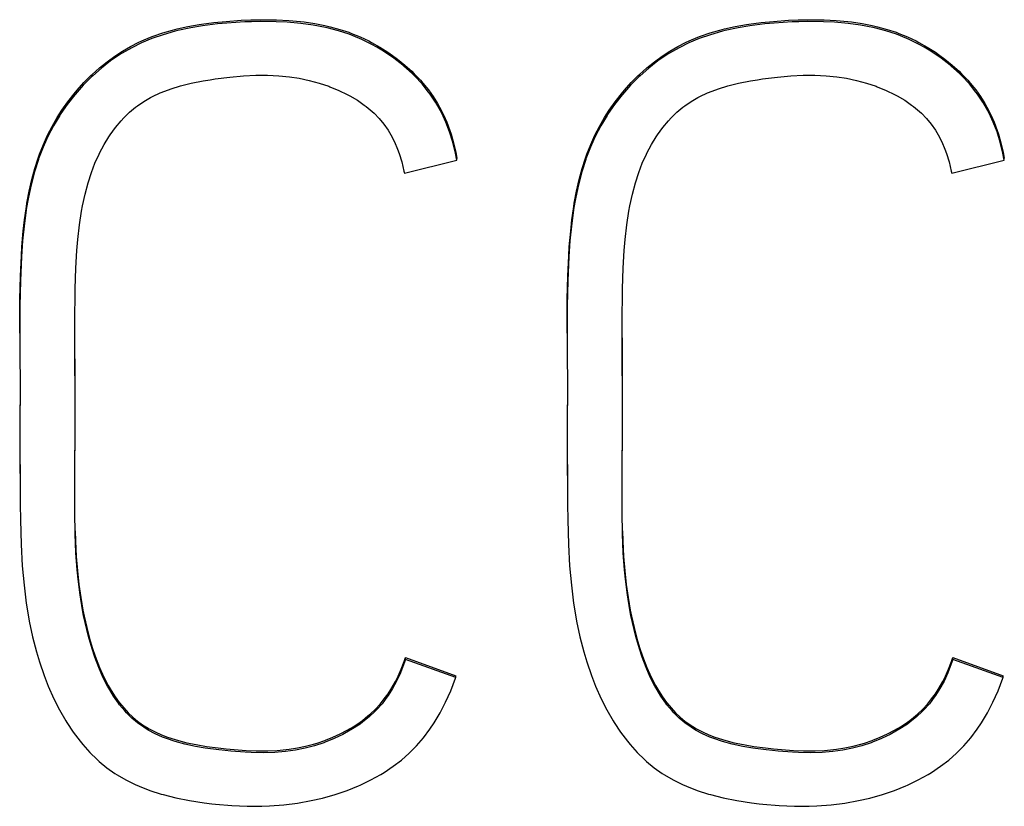
# Model space of a CAD drawing. Extents: x 0 to 420, y 0 to 297.
# Drawn here: x 133 to 135, y 173 to 174 of the extents above; entities that cross this region are included whole.
import ezdxf

# ---------------------------------------------------------------- set-up
doc = ezdxf.new("R2010")
doc.units = 0
doc.header["$LTSCALE"] = 0.605
doc.layers.add('10000_FRONT', color=7, linetype='CONTINUOUS')

msp = doc.modelspace()

# ---------------------------------------------------------------- linework, layer by layer
at = {"layer": '10000_FRONT', "color": 7, "linetype": 'CONTINUOUS'}
for p, q in [((133.5031, 174.13), (133.521, 174.1332)), ((133.521, 174.1332), (133.5243, 174.1337)), ((133.5243, 174.1337), (133.5436, 174.1363)), ((133.549, 174.134), (133.5257, 174.1311)), ((133.5436, 174.1363), (133.5625, 174.1381)), ((133.5638, 174.1354), (133.549, 174.134)), ((133.5625, 174.1381), (133.5857, 174.1397)), ((133.5917, 174.1371), (133.5638, 174.1354)), ((133.5857, 174.1397), (133.6008, 174.1403)), ((133.6019, 174.1374), (133.5917, 174.1371)), ((133.6008, 174.1403), (133.6186, 174.1406)), ((133.6156, 174.1377), (133.6019, 174.1374)), ((133.6401, 174.1375), (133.6156, 174.1377)), ((133.6186, 174.1406), (133.6392, 174.1404)), ((133.6392, 174.1404), (133.6409, 174.1404)), ((133.6572, 174.1367), (133.6401, 174.1375)), ((133.6409, 174.1404), (133.6599, 174.1394)), ((133.6784, 174.1349), (133.6572, 174.1367)), ((133.6599, 174.1394), (133.6777, 174.1378)), ((133.6777, 174.1378), (133.6836, 174.1371)), ((133.6978, 174.1322), (133.6784, 174.1349)), ((133.6836, 174.1371), (133.7001, 174.1347)), ((133.7165, 174.1286), (133.6978, 174.1322)), ((133.7001, 174.1347), (133.7158, 174.1316)), ((133.7158, 174.1316), (133.7241, 174.1297)), ((134.3519, 174.13), (134.3698, 174.1332)), ((134.3698, 174.1332), (134.3731, 174.1337)), ((134.3731, 174.1337), (134.3925, 174.1363)), ((134.3978, 174.134), (134.3745, 174.1311)), ((134.3925, 174.1363), (134.4113, 174.1381)), ((134.4126, 174.1354), (134.3978, 174.134)), ((134.4113, 174.1381), (134.4345, 174.1397)), ((134.4405, 174.1371), (134.4126, 174.1354)), ((134.4345, 174.1397), (134.4497, 174.1403)), ((134.4507, 174.1374), (134.4405, 174.1371)), ((134.4497, 174.1403), (134.4674, 174.1406)), ((134.4644, 174.1377), (134.4507, 174.1374)), ((134.4889, 174.1375), (134.4644, 174.1377)), ((134.4674, 174.1406), (134.4881, 174.1404)), ((134.4881, 174.1404), (134.4898, 174.1404)), ((134.506, 174.1367), (134.4889, 174.1375)), ((134.4898, 174.1404), (134.5087, 174.1394)), ((134.5272, 174.1349), (134.506, 174.1367)), ((134.5087, 174.1394), (134.5265, 174.1378)), ((134.5265, 174.1378), (134.5324, 174.1371)), ((134.5466, 174.1322), (134.5272, 174.1349)), ((134.5324, 174.1371), (134.549, 174.1347)), ((134.5653, 174.1286), (134.5466, 174.1322)), ((134.549, 174.1347), (134.5646, 174.1316)), ((134.5646, 174.1316), (134.5729, 174.1297)), ((133.4648, 174.1174), (133.4476, 174.1115)), ((133.4496, 174.1151), (133.4642, 174.1201)), ((133.4642, 174.1201), (133.4796, 174.1246)), ((133.4833, 174.1227), (133.4648, 174.1174)), ((133.4796, 174.1246), (133.4864, 174.1263)), ((133.4879, 174.1238), (133.4833, 174.1227)), ((133.4864, 174.1263), (133.5031, 174.13)), ((133.5079, 174.1281), (133.4879, 174.1238)), ((133.5257, 174.1311), (133.5079, 174.1281)), ((133.719, 174.128), (133.7165, 174.1286)), ((133.7366, 174.1234), (133.719, 174.128)), ((133.7241, 174.1297), (133.7387, 174.1257)), ((133.7533, 174.118), (133.7366, 174.1234)), ((133.7387, 174.1257), (133.7527, 174.1211)), ((133.7527, 174.1211), (133.7572, 174.1194)), ((133.7694, 174.1116), (133.7533, 174.118)), ((133.7572, 174.1194), (133.7706, 174.1139)), ((134.3136, 174.1174), (134.2964, 174.1115)), ((134.2984, 174.1151), (134.313, 174.1201)), ((134.313, 174.1201), (134.3284, 174.1246)), ((134.3321, 174.1227), (134.3136, 174.1174)), ((134.3284, 174.1246), (134.3352, 174.1263)), ((134.3367, 174.1238), (134.3321, 174.1227)), ((134.3352, 174.1263), (134.3519, 174.13)), ((134.3567, 174.1281), (134.3367, 174.1238)), ((134.3745, 174.1311), (134.3567, 174.1281)), ((134.5678, 174.128), (134.5653, 174.1286)), ((134.5854, 174.1234), (134.5678, 174.128)), ((134.5729, 174.1297), (134.5875, 174.1257)), ((134.6021, 174.118), (134.5854, 174.1234)), ((134.5875, 174.1257), (134.6015, 174.1211)), ((134.6015, 174.1211), (134.606, 174.1194)), ((134.6182, 174.1116), (134.6021, 174.118)), ((134.606, 174.1194), (134.6194, 174.1139)), ((133.4144, 174.0992), (133.4271, 174.1056)), ((133.4314, 174.1048), (133.4161, 174.0973)), ((133.4271, 174.1056), (133.4318, 174.1078)), ((133.4476, 174.1115), (133.4314, 174.1048)), ((133.4318, 174.1078), (133.4453, 174.1135)), ((133.4453, 174.1135), (133.4496, 174.1151)), ((133.7729, 174.11), (133.7694, 174.1116)), ((133.7706, 174.1139), (133.7838, 174.1077)), ((133.7886, 174.1023), (133.7729, 174.11)), ((133.7838, 174.1077), (133.7881, 174.1054)), ((133.7881, 174.1054), (133.801, 174.0982)), ((133.7964, 174.098), (133.7886, 174.1023)), ((134.2632, 174.0992), (134.2759, 174.1056)), ((134.2802, 174.1048), (134.2649, 174.0973)), ((134.2759, 174.1056), (134.2806, 174.1078)), ((134.2964, 174.1115), (134.2802, 174.1048)), ((134.2806, 174.1078), (134.2941, 174.1135)), ((134.2941, 174.1135), (134.2984, 174.1151)), ((134.6217, 174.11), (134.6182, 174.1116)), ((134.6194, 174.1139), (134.6326, 174.1077)), ((134.6374, 174.1023), (134.6217, 174.11)), ((134.6326, 174.1077), (134.6369, 174.1054)), ((134.6369, 174.1054), (134.6499, 174.0982)), ((134.6452, 174.098), (134.6374, 174.1023)), ((133.3993, 174.0876), (133.385, 174.0779)), ((133.3898, 174.0842), (133.4019, 174.0921)), ((133.4014, 174.0889), (133.3993, 174.0876)), ((133.4161, 174.0973), (133.4014, 174.0889)), ((133.4019, 174.0921), (133.4144, 174.0992)), ((133.804, 174.0935), (133.7964, 174.098)), ((133.801, 174.0982), (133.8135, 174.0902)), ((133.8188, 174.0838), (133.804, 174.0935)), ((133.8135, 174.0902), (133.8208, 174.0852)), ((134.2482, 174.0876), (134.2338, 174.0779)), ((134.2386, 174.0842), (134.2507, 174.0921)), ((134.2502, 174.0889), (134.2482, 174.0876)), ((134.2649, 174.0973), (134.2502, 174.0889)), ((134.2507, 174.0921), (134.2632, 174.0992)), ((134.6528, 174.0935), (134.6452, 174.098)), ((134.6499, 174.0982), (134.6624, 174.0902)), ((134.6676, 174.0838), (134.6528, 174.0935)), ((134.6624, 174.0902), (134.6696, 174.0852)), ((133.3662, 174.0661), (133.3779, 174.0756)), ((133.3834, 174.0768), (133.3693, 174.0658)), ((133.3779, 174.0756), (133.3898, 174.0842)), ((133.385, 174.0779), (133.3834, 174.0768)), ((133.8213, 174.082), (133.8188, 174.0838)), ((133.8208, 174.0852), (133.8285, 174.0795)), ((133.8228, 174.0809), (133.8213, 174.082)), ((133.8365, 174.0702), (133.8228, 174.0809)), ((133.8285, 174.0795), (133.8397, 174.0703)), ((134.215, 174.0661), (134.2267, 174.0756)), ((134.2322, 174.0768), (134.2181, 174.0658)), ((134.2267, 174.0756), (134.2386, 174.0842)), ((134.2338, 174.0779), (134.2322, 174.0768)), ((134.6701, 174.082), (134.6676, 174.0838)), ((134.6696, 174.0852), (134.6773, 174.0795)), ((134.6716, 174.0809), (134.6701, 174.082)), ((134.6854, 174.0702), (134.6716, 174.0809)), ((134.6773, 174.0795), (134.6886, 174.0703)), ((133.3529, 174.0541), (133.3548, 174.0559)), ((133.3548, 174.0559), (133.3662, 174.0661)), ((133.3693, 174.0658), (133.3556, 174.0539)), ((133.8383, 174.0687), (133.8365, 174.0702)), ((133.851, 174.0573), (133.8383, 174.0687)), ((133.8397, 174.0703), (133.8504, 174.0607)), ((133.8504, 174.0607), (133.8544, 174.0568)), ((133.8552, 174.0531), (133.851, 174.0573)), ((133.8544, 174.0568), (133.8639, 174.0468)), ((134.2017, 174.0541), (134.2036, 174.0559)), ((134.2036, 174.0559), (134.215, 174.0661)), ((134.2181, 174.0658), (134.2045, 174.0539)), ((134.6872, 174.0687), (134.6854, 174.0702)), ((134.6998, 174.0573), (134.6872, 174.0687)), ((134.6886, 174.0703), (134.6992, 174.0607)), ((134.6992, 174.0607), (134.7032, 174.0568)), ((134.704, 174.0531), (134.6998, 174.0573)), ((134.7032, 174.0568), (134.7127, 174.0468)), ((133.3314, 174.0314), (133.342, 174.0431)), ((133.354, 174.0523), (133.3409, 174.0391)), ((133.342, 174.0431), (133.3529, 174.0541)), ((133.3556, 174.0539), (133.354, 174.0523)), ((133.4918, 174.0381), (133.5082, 174.0421)), ((133.5082, 174.0421), (133.5269, 174.0458)), ((133.5269, 174.0458), (133.5376, 174.0476)), ((133.5376, 174.0476), (133.5458, 174.0488)), ((133.5458, 174.0488), (133.5685, 174.0518)), ((133.5685, 174.0518), (133.5893, 174.0537)), ((133.5893, 174.0537), (133.6086, 174.0546)), ((133.6086, 174.0546), (133.6268, 174.0546)), ((133.6268, 174.0546), (133.6442, 174.0538)), ((133.6442, 174.0538), (133.661, 174.0521)), ((133.661, 174.0521), (133.6756, 174.0498)), ((133.6756, 174.0498), (133.6915, 174.0465)), ((133.6915, 174.0465), (133.7068, 174.0424)), ((133.7068, 174.0424), (133.7217, 174.0374)), ((133.8664, 174.0411), (133.8552, 174.0531)), ((133.8639, 174.0468), (133.8678, 174.0423)), ((133.8765, 174.0286), (133.8664, 174.0411)), ((133.8678, 174.0423), (133.8762, 174.0319)), ((134.1802, 174.0314), (134.1908, 174.0431)), ((134.2028, 174.0523), (134.1897, 174.0391)), ((134.1908, 174.0431), (134.2017, 174.0541)), ((134.2045, 174.0539), (134.2028, 174.0523)), ((134.3406, 174.0381), (134.357, 174.0421)), ((134.357, 174.0421), (134.3758, 174.0458)), ((134.3758, 174.0458), (134.3864, 174.0476)), ((134.3864, 174.0476), (134.3946, 174.0488)), ((134.3946, 174.0488), (134.4174, 174.0518)), ((134.4174, 174.0518), (134.4381, 174.0537)), ((134.4381, 174.0537), (134.4574, 174.0546)), ((134.4574, 174.0546), (134.4756, 174.0546)), ((134.4756, 174.0546), (134.4931, 174.0538)), ((134.4931, 174.0538), (134.5099, 174.0521)), ((134.5099, 174.0521), (134.5245, 174.0498)), ((134.5245, 174.0498), (134.5403, 174.0465)), ((134.5403, 174.0465), (134.5556, 174.0424)), ((134.5556, 174.0424), (134.5705, 174.0374)), ((134.7152, 174.0411), (134.704, 174.0531)), ((134.7127, 174.0468), (134.7166, 174.0423)), ((134.7253, 174.0286), (134.7152, 174.0411)), ((134.7166, 174.0423), (134.725, 174.0319)), ((133.3169, 174.0133), (133.3267, 174.0258)), ((133.3267, 174.0258), (133.3314, 174.0314)), ((133.3284, 174.025), (133.3277, 174.0242)), ((133.3409, 174.0391), (133.3284, 174.025)), ((133.4484, 174.0218), (133.4602, 174.0273)), ((133.4602, 174.0273), (133.473, 174.0322)), ((133.473, 174.0322), (133.4771, 174.0336)), ((133.4771, 174.0336), (133.4918, 174.0381)), ((133.7217, 174.0374), (133.7235, 174.0368)), ((133.7235, 174.0368), (133.7374, 174.0311)), ((133.7374, 174.0311), (133.7504, 174.0248)), ((133.7504, 174.0248), (133.7544, 174.0226)), ((133.8762, 174.0319), (133.8835, 174.0217)), ((133.8788, 174.0255), (133.8765, 174.0286)), ((133.8874, 174.0128), (133.8788, 174.0255)), ((134.1658, 174.0133), (134.1755, 174.0258)), ((134.1755, 174.0258), (134.1802, 174.0314)), ((134.1772, 174.025), (134.1766, 174.0242)), ((134.1897, 174.0391), (134.1772, 174.025)), ((134.2972, 174.0218), (134.309, 174.0273)), ((134.309, 174.0273), (134.3218, 174.0322)), ((134.3218, 174.0322), (134.3259, 174.0336)), ((134.3259, 174.0336), (134.3406, 174.0381)), ((134.5705, 174.0374), (134.5723, 174.0368)), ((134.5723, 174.0368), (134.5862, 174.0311)), ((134.5862, 174.0311), (134.5992, 174.0248)), ((134.5992, 174.0248), (134.6032, 174.0226)), ((134.725, 174.0319), (134.7323, 174.0217)), ((134.7276, 174.0255), (134.7253, 174.0286)), ((134.7362, 174.0128), (134.7276, 174.0255)), ((133.3078, 174.0003), (133.3169, 174.0133)), ((133.3277, 174.0242), (133.3161, 174.0093)), ((133.425, 174.0074), (133.4348, 174.0141)), ((133.4348, 174.0141), (133.4452, 174.0202)), ((133.4452, 174.0202), (133.4484, 174.0218)), ((133.7544, 174.0226), (133.7661, 174.0158)), ((133.7661, 174.0158), (133.7767, 174.0084)), ((133.8835, 174.0217), (133.8904, 174.0107)), ((133.8951, 173.9995), (133.8874, 174.0128)), ((133.8904, 174.0107), (133.8967, 173.9993)), ((134.1566, 174.0003), (134.1658, 174.0133)), ((134.1766, 174.0242), (134.1649, 174.0093)), ((134.2738, 174.0074), (134.2836, 174.0141)), ((134.2836, 174.0141), (134.2941, 174.0202)), ((134.2941, 174.0202), (134.2972, 174.0218)), ((134.6032, 174.0226), (134.6149, 174.0158)), ((134.6149, 174.0158), (134.6256, 174.0084)), ((134.7323, 174.0217), (134.7393, 174.0107)), ((134.7439, 173.9995), (134.7362, 174.0128)), ((134.7393, 174.0107), (134.7455, 173.9993)), ((133.3006, 173.9891), (133.3043, 173.9949)), ((133.3043, 173.9949), (133.3078, 174.0003)), ((133.3161, 174.0093), (133.3053, 173.9937)), ((133.4037, 173.9884), (133.4128, 173.9973)), ((133.4128, 173.9973), (133.4221, 174.0052)), ((133.4221, 174.0052), (133.425, 174.0074)), ((133.7767, 174.0084), (133.7795, 174.0063)), ((133.7795, 174.0063), (133.7888, 173.9986)), ((133.7888, 173.9986), (133.7921, 173.9956)), ((133.7921, 173.9956), (133.8, 173.9875)), ((133.8969, 173.996), (133.8951, 173.9995)), ((133.8967, 173.9993), (133.9023, 173.9876)), ((133.9035, 173.9819), (133.8969, 173.996)), ((134.1495, 173.9891), (134.1531, 173.9949)), ((134.1531, 173.9949), (134.1566, 174.0003)), ((134.1649, 174.0093), (134.1542, 173.9937)), ((134.2525, 173.9884), (134.2616, 173.9973)), ((134.2616, 173.9973), (134.271, 174.0052)), ((134.271, 174.0052), (134.2738, 174.0074)), ((134.6256, 174.0084), (134.6284, 174.0063)), ((134.6284, 174.0063), (134.6377, 173.9986)), ((134.6377, 173.9986), (134.6409, 173.9956)), ((134.6409, 173.9956), (134.6488, 173.9875)), ((134.7458, 173.996), (134.7439, 173.9995)), ((134.7455, 173.9993), (134.7511, 173.9876)), ((134.7523, 173.9819), (134.7458, 173.996)), ((133.2928, 173.9754), (133.3006, 173.9891)), ((133.3045, 173.9924), (133.2949, 173.9763)), ((133.3053, 173.9937), (133.3045, 173.9924)), ((133.3911, 173.9738), (133.3997, 173.9841)), ((133.3997, 173.9841), (133.4037, 173.9884)), ((133.8, 173.9875), (133.8072, 173.9788)), ((133.9023, 173.9876), (133.9048, 173.9817)), ((133.9092, 173.9669), (133.9035, 173.9819)), ((133.9048, 173.9817), (133.9095, 173.9691)), ((134.1416, 173.9754), (134.1495, 173.9891)), ((134.1534, 173.9924), (134.1437, 173.9763)), ((134.1542, 173.9937), (134.1534, 173.9924)), ((134.2399, 173.9738), (134.2486, 173.9841)), ((134.2486, 173.9841), (134.2525, 173.9884)), ((134.6488, 173.9875), (134.656, 173.9788)), ((134.7511, 173.9876), (134.7536, 173.9817)), ((134.7581, 173.9669), (134.7523, 173.9819)), ((134.7536, 173.9817), (134.7583, 173.9691)), ((133.2857, 173.9615), (133.2928, 173.9754)), ((133.2949, 173.9763), (133.2862, 173.9598)), ((133.3829, 173.9625), (133.3911, 173.9738)), ((133.8072, 173.9788), (133.8137, 173.9695)), ((133.8137, 173.9695), (133.8182, 173.9621)), ((133.9142, 173.951), (133.9092, 173.9669)), ((133.9095, 173.9691), (133.9114, 173.9634)), ((134.1345, 173.9615), (134.1416, 173.9754)), ((134.1437, 173.9763), (134.135, 173.9598)), ((134.2317, 173.9625), (134.2399, 173.9738)), ((134.656, 173.9788), (134.6626, 173.9695)), ((134.6626, 173.9695), (134.667, 173.9621)), ((134.763, 173.951), (134.7581, 173.9669)), ((134.7583, 173.9691), (134.7602, 173.9634)), ((133.2862, 173.9598), (133.2786, 173.9429)), ((133.2793, 173.9474), (133.2857, 173.9615)), ((133.3732, 173.9471), (133.3808, 173.9594)), ((133.3808, 173.9594), (133.3829, 173.9625)), ((133.8182, 173.9621), (133.8236, 173.9516)), ((133.8236, 173.9516), (133.8285, 173.9401)), ((133.9114, 173.9634), (133.9153, 173.9498)), ((133.9184, 173.934), (133.9142, 173.951)), ((133.9153, 173.9498), (133.9187, 173.9353)), ((134.135, 173.9598), (134.1274, 173.9429)), ((134.1281, 173.9474), (134.1345, 173.9615)), ((134.2221, 173.9471), (134.2296, 173.9594)), ((134.2296, 173.9594), (134.2317, 173.9625)), ((134.667, 173.9621), (134.6724, 173.9516)), ((134.6724, 173.9516), (134.6773, 173.9401)), ((134.7602, 173.9634), (134.7641, 173.9498)), ((134.7672, 173.934), (134.763, 173.951)), ((134.7641, 173.9498), (134.7675, 173.9353)), ((133.2786, 173.9429), (133.2717, 173.9249)), ((133.2734, 173.9324), (133.2793, 173.9474)), ((133.3655, 173.9325), (133.3663, 173.934)), ((133.3663, 173.934), (133.3732, 173.9471)), ((133.8285, 173.9401), (133.8309, 173.9334)), ((133.8309, 173.9334), (133.8349, 173.9202)), ((133.9205, 173.9229), (133.9184, 173.934)), ((133.9187, 173.9353), (133.9205, 173.9258)), ((134.1274, 173.9429), (134.1205, 173.9249)), ((134.1222, 173.9324), (134.1281, 173.9474)), ((134.2143, 173.9325), (134.2151, 173.934)), ((134.2151, 173.934), (134.2221, 173.9471)), ((134.6773, 173.9401), (134.6797, 173.9334)), ((134.6797, 173.9334), (134.6838, 173.9202)), ((134.7694, 173.9229), (134.7672, 173.934)), ((134.7675, 173.9353), (134.7694, 173.9258)), ((133.2714, 173.9241), (133.2654, 173.9051)), ((133.2659, 173.9099), (133.2711, 173.9259)), ((133.2711, 173.9259), (133.2734, 173.9324)), ((133.2717, 173.9249), (133.2714, 173.9241)), ((133.3536, 173.9038), (133.3592, 173.9185)), ((133.3592, 173.9185), (133.3655, 173.9325)), ((133.8349, 173.9202), (133.8384, 173.9059)), ((133.839, 173.903), (133.9205, 173.9229)), ((133.9205, 173.9229), (133.9205, 173.9258)), ((134.1203, 173.9241), (134.1142, 173.9051)), ((134.1148, 173.9099), (134.1199, 173.9259)), ((134.1199, 173.9259), (134.1222, 173.9324)), ((134.1205, 173.9249), (134.1203, 173.9241)), ((134.2024, 173.9038), (134.208, 173.9185)), ((134.208, 173.9185), (134.2143, 173.9325)), ((134.6838, 173.9202), (134.6872, 173.9059)), ((134.6878, 173.903), (134.7694, 173.9229)), ((133.2654, 173.9051), (133.26, 173.8848)), ((133.2613, 173.893), (133.2659, 173.9099)), ((133.3484, 173.8877), (133.3536, 173.9038)), ((133.8384, 173.9059), (133.839, 173.903)), ((134.1142, 173.9051), (134.1089, 173.8848)), ((134.1102, 173.893), (134.1148, 173.9099)), ((134.1972, 173.8877), (134.2024, 173.9038)), ((134.6872, 173.9059), (134.6878, 173.903)), ((133.2573, 173.8752), (133.2613, 173.893)), ((133.3438, 173.8705), (133.3484, 173.8877)), ((134.1061, 173.8752), (134.1102, 173.893)), ((134.1926, 173.8705), (134.1972, 173.8877)), ((133.2537, 173.8562), (133.2573, 173.8752)), ((133.26, 173.8848), (133.2555, 173.8632)), ((134.1025, 173.8562), (134.1061, 173.8752)), ((134.1089, 173.8848), (134.1043, 173.8632)), ((133.2555, 173.8632), (133.2531, 173.8499)), ((133.3398, 173.8521), (133.3438, 173.8705)), ((134.1043, 173.8632), (134.102, 173.8499)), ((134.1886, 173.8521), (134.1926, 173.8705)), ((133.2531, 173.8499), (133.2497, 173.8252)), ((133.25, 173.8305), (133.2529, 173.8513)), ((133.2529, 173.8513), (133.2537, 173.8562)), ((133.335, 173.823), (133.3383, 173.8441)), ((133.3383, 173.8441), (133.3398, 173.8521)), ((134.102, 173.8499), (134.0985, 173.8252)), ((134.0988, 173.8305), (134.1017, 173.8513)), ((134.1017, 173.8513), (134.1025, 173.8562)), ((134.1838, 173.823), (134.1871, 173.8441)), ((134.1871, 173.8441), (134.1886, 173.8521)), ((133.248, 173.8131), (133.25, 173.8305)), ((134.0969, 173.8131), (134.0988, 173.8305)), ((133.246, 173.7886), (133.248, 173.8131)), ((133.2497, 173.8252), (133.2469, 173.7978)), ((133.3324, 173.8001), (133.335, 173.823)), ((134.0948, 173.7886), (134.0969, 173.8131)), ((134.0985, 173.8252), (134.0957, 173.7978)), ((134.1812, 173.8001), (134.1838, 173.823)), ((133.2469, 173.7978), (133.2452, 173.7736)), ((133.3309, 173.7829), (133.3324, 173.8001)), ((134.0957, 173.7978), (134.094, 173.7736)), ((134.1797, 173.7829), (134.1812, 173.8001)), ((133.2451, 173.7747), (133.246, 173.7886)), ((133.3293, 173.7557), (133.3309, 173.7829)), ((134.0939, 173.7747), (134.0948, 173.7886)), ((134.1782, 173.7557), (134.1797, 173.7829)), ((133.2452, 173.7736), (133.2435, 173.7362)), ((133.2436, 173.7431), (133.2451, 173.7747)), ((134.094, 173.7736), (134.0923, 173.7362)), ((134.0925, 173.7431), (134.0939, 173.7747)), ((133.3283, 173.7238), (133.3293, 173.7557)), ((134.1771, 173.7238), (134.1782, 173.7557)), ((133.2435, 173.7362), (133.2426, 173.6968)), ((133.2427, 173.7077), (133.2436, 173.7431)), ((134.0923, 173.7362), (134.0914, 173.6968)), ((134.0916, 173.7077), (134.0925, 173.7431)), ((133.3277, 173.6725), (133.3283, 173.7211)), ((133.3283, 173.7211), (133.3283, 173.7238)), ((134.1765, 173.6725), (134.1771, 173.7211)), ((134.1771, 173.7211), (134.1771, 173.7238)), ((133.2426, 173.6979), (133.2427, 173.7077)), ((134.0914, 173.6979), (134.0916, 173.7077)), ((133.2424, 173.655), (133.2426, 173.6979)), ((133.2426, 173.6968), (133.2424, 173.6461)), ((134.0913, 173.655), (134.0914, 173.6979)), ((134.0914, 173.6968), (134.0913, 173.6461)), ((133.3277, 173.6592), (133.3277, 173.6725)), ((133.3278, 173.5889), (133.3277, 173.6592)), ((134.1765, 173.6592), (134.1765, 173.6725)), ((134.1766, 173.5889), (134.1765, 173.6592)), ((133.2424, 173.655), (133.2432, 173.5431)), ((133.3276, 173.6478), (133.3279, 173.583)), ((134.0913, 173.655), (134.092, 173.5431)), ((134.1765, 173.6478), (134.1767, 173.583)), ((133.3278, 173.5889), (133.3281, 173.5346)), ((134.1766, 173.5889), (134.1769, 173.5346)), ((133.243, 173.4373), (133.2432, 173.5441)), ((134.0918, 173.4344), (134.092, 173.5441)), ((133.3281, 173.5354), (133.3281, 173.4726)), ((134.1769, 173.5354), (134.1769, 173.4726)), ((133.3277, 173.4106), (133.3281, 173.4735)), ((134.1765, 173.4106), (134.177, 173.4735)), ((133.243, 173.4513), (133.2432, 173.3896)), ((134.0918, 173.4513), (134.092, 173.3896)), ((133.3278, 173.3769), (133.3277, 173.4116)), ((134.1766, 173.3769), (134.1766, 173.4116)), ((133.2432, 173.3896), (133.2435, 173.3656)), ((134.092, 173.3896), (134.0923, 173.3656)), ((133.3283, 173.3439), (133.3277, 173.3776)), ((134.1772, 173.3439), (134.1766, 173.3776)), ((133.2435, 173.3656), (133.2446, 173.3273)), ((134.0923, 173.3656), (134.0935, 173.3273)), ((133.3283, 173.3486), (133.3288, 173.3329)), ((133.3296, 173.3145), (133.3283, 173.3439)), ((134.1771, 173.3486), (134.1777, 173.3329)), ((134.1784, 173.3145), (134.1772, 173.3439)), ((133.2446, 173.3273), (133.2465, 173.2942)), ((133.3288, 173.3329), (133.3301, 173.309)), ((134.0935, 173.3273), (134.0953, 173.2942)), ((134.1777, 173.3329), (134.179, 173.309)), ((133.3316, 173.288), (133.3296, 173.3145)), ((133.3301, 173.309), (133.3319, 173.2868)), ((134.1804, 173.288), (134.1784, 173.3145)), ((134.179, 173.309), (134.1807, 173.2868)), ((133.2465, 173.2942), (133.2492, 173.2643)), ((134.0953, 173.2942), (134.098, 173.2643)), ((133.3329, 173.274), (133.3316, 173.288)), ((133.3319, 173.2868), (133.332, 173.2866)), ((133.332, 173.2866), (133.3343, 173.2655)), ((134.1818, 173.274), (134.1804, 173.288)), ((134.1807, 173.2868), (134.1808, 173.2866)), ((134.1808, 173.2866), (134.1831, 173.2655)), ((133.2492, 173.2643), (133.2526, 173.2368)), ((133.336, 173.2496), (133.3329, 173.274)), ((133.3343, 173.2655), (133.3371, 173.2453)), ((134.098, 173.2643), (134.1014, 173.2368)), ((134.1849, 173.2496), (134.1818, 173.274)), ((134.1831, 173.2655), (134.1859, 173.2453)), ((133.3399, 173.2264), (133.336, 173.2496)), ((134.1887, 173.2264), (134.1849, 173.2496)), ((133.2526, 173.2368), (133.253, 173.2341)), ((133.253, 173.2341), (133.2573, 173.2085)), ((133.3371, 173.2453), (133.3405, 173.2259)), ((134.1014, 173.2368), (134.1018, 173.2341)), ((134.1018, 173.2341), (134.1061, 173.2085)), ((134.1859, 173.2453), (134.1893, 173.2259)), ((133.3416, 173.2175), (133.3399, 173.2264)), ((133.3405, 173.2259), (133.3423, 173.2166)), ((133.3464, 173.1957), (133.3416, 173.2175)), ((133.3423, 173.2166), (133.3463, 173.1987)), ((134.1904, 173.2175), (134.1887, 173.2264)), ((134.1893, 173.2259), (134.1912, 173.2166)), ((134.1952, 173.1957), (134.1904, 173.2175)), ((134.1912, 173.2166), (134.1952, 173.1987)), ((133.2573, 173.2085), (133.2624, 173.1843)), ((134.1061, 173.2085), (134.1112, 173.1843)), ((133.3463, 173.1987), (133.3507, 173.182)), ((133.3492, 173.1847), (133.3464, 173.1957)), ((134.1952, 173.1987), (134.1995, 173.182)), ((134.198, 173.1847), (134.1952, 173.1957)), ((133.2624, 173.1843), (133.2684, 173.1613)), ((133.3547, 173.1657), (133.3492, 173.1847)), ((133.3507, 173.182), (133.3555, 173.1661)), ((134.1112, 173.1843), (134.1172, 173.1613)), ((134.2035, 173.1657), (134.198, 173.1847)), ((134.1995, 173.182), (134.2043, 173.1661)), ((133.2684, 173.1613), (133.273, 173.1458)), ((133.359, 173.1529), (133.3547, 173.1657)), ((133.3555, 173.1661), (133.3559, 173.1647)), ((133.3559, 173.1647), (133.3609, 173.1502)), ((134.1172, 173.1613), (134.1218, 173.1458)), ((134.2078, 173.1529), (134.2035, 173.1657)), ((134.2043, 173.1661), (134.2047, 173.1647)), ((134.2047, 173.1647), (134.2098, 173.1502)), ((133.273, 173.1458), (133.2804, 173.1243)), ((133.3651, 173.1367), (133.359, 173.1529)), ((133.3609, 173.1502), (133.3662, 173.1368)), ((133.8382, 173.1424), (133.8329, 173.1286)), ((133.834, 173.1343), (133.8385, 173.146)), ((133.8407, 173.1495), (133.8382, 173.1424)), ((133.8385, 173.146), (133.8407, 173.1524)), ((133.8407, 173.1495), (133.8407, 173.1524)), ((133.8407, 173.1524), (133.9189, 173.1241)), ((133.9189, 173.1212), (133.8407, 173.1495)), ((134.1218, 173.1458), (134.1292, 173.1243)), ((134.2139, 173.1367), (134.2078, 173.1529)), ((134.2098, 173.1502), (134.2151, 173.1368)), ((134.6871, 173.1424), (134.6817, 173.1286)), ((134.6829, 173.1343), (134.6873, 173.146)), ((134.6895, 173.1495), (134.6871, 173.1424)), ((134.6873, 173.146), (134.6895, 173.1524)), ((134.6895, 173.1495), (134.6895, 173.1524)), ((134.6895, 173.1524), (134.7677, 173.1241)), ((134.7677, 173.1212), (134.6895, 173.1495)), ((133.2804, 173.1243), (133.2868, 173.108)), ((133.3716, 173.1218), (133.3651, 173.1367)), ((133.3662, 173.1368), (133.3682, 173.1322)), ((133.3682, 173.1322), (133.3739, 173.1201)), ((133.8329, 173.1286), (133.827, 173.1159)), ((133.8292, 173.1233), (133.834, 173.1343)), ((133.9189, 173.1212), (133.9189, 173.1241)), ((134.1292, 173.1243), (134.1356, 173.108)), ((134.2204, 173.1218), (134.2139, 173.1367)), ((134.2151, 173.1368), (134.217, 173.1322)), ((134.217, 173.1322), (134.2227, 173.1201)), ((134.6817, 173.1286), (134.6759, 173.1159)), ((134.678, 173.1233), (134.6829, 173.1343)), ((134.7677, 173.1212), (134.7677, 173.1241)), ((133.3786, 173.108), (133.3716, 173.1218)), ((133.3739, 173.1201), (133.3798, 173.1088)), ((133.3798, 173.1088), (133.3841, 173.1014)), ((133.8196, 173.1052), (133.8251, 173.115)), ((133.827, 173.1159), (133.8207, 173.1042)), ((133.8251, 173.115), (133.8292, 173.1233)), ((133.9109, 173.1008), (133.9185, 173.1202)), ((133.9185, 173.1202), (133.9189, 173.1212)), ((134.2274, 173.108), (134.2204, 173.1218)), ((134.2227, 173.1201), (134.2286, 173.1088)), ((134.2286, 173.1088), (134.2329, 173.1014)), ((134.6684, 173.1052), (134.6739, 173.115)), ((134.6759, 173.1159), (134.6695, 173.1042)), ((134.6739, 173.115), (134.678, 173.1233)), ((134.7597, 173.1008), (134.7673, 173.1202)), ((134.7673, 173.1202), (134.7677, 173.1212)), ((133.2868, 173.108), (133.2954, 173.0886)), ((133.3805, 173.1047), (133.3786, 173.108)), ((133.3878, 173.0926), (133.3805, 173.1047)), ((133.3841, 173.1014), (133.3904, 173.0917)), ((133.8079, 173.0881), (133.8138, 173.0962)), ((133.8138, 173.0934), (133.812, 173.0908)), ((133.8138, 173.0962), (133.8196, 173.1052)), ((133.8207, 173.1042), (133.8138, 173.0934)), ((133.9029, 173.083), (133.9109, 173.1008)), ((134.1356, 173.108), (134.1442, 173.0886)), ((134.2293, 173.1047), (134.2274, 173.108)), ((134.2366, 173.0926), (134.2293, 173.1047)), ((134.2329, 173.1014), (134.2392, 173.0917)), ((134.6567, 173.0881), (134.6626, 173.0962)), ((134.6626, 173.0934), (134.6608, 173.0908)), ((134.6626, 173.0962), (134.6684, 173.1052)), ((134.6695, 173.1042), (134.6626, 173.0934)), ((134.7517, 173.083), (134.7597, 173.1008)), ((133.2954, 173.0886), (133.3042, 173.0712)), ((133.3955, 173.0817), (133.3878, 173.0926)), ((133.3904, 173.0917), (133.3968, 173.0827)), ((133.3974, 173.0792), (133.3955, 173.0817)), ((133.3968, 173.0827), (133.3971, 173.0824)), ((133.3971, 173.0824), (133.4038, 173.0742)), ((133.4054, 173.0696), (133.3974, 173.0792)), ((133.7941, 173.0724), (133.8012, 173.08)), ((133.8043, 173.0808), (133.796, 173.0715)), ((133.8012, 173.08), (133.8079, 173.0881)), ((133.812, 173.0908), (133.8043, 173.0808)), ((133.8943, 173.0666), (133.9029, 173.083)), ((134.1442, 173.0886), (134.153, 173.0712)), ((134.2443, 173.0817), (134.2366, 173.0926)), ((134.2392, 173.0917), (134.2457, 173.0827)), ((134.2462, 173.0792), (134.2443, 173.0817)), ((134.2457, 173.0827), (134.2459, 173.0824)), ((134.2459, 173.0824), (134.2527, 173.0742)), ((134.2542, 173.0696), (134.2462, 173.0792)), ((134.6429, 173.0724), (134.65, 173.08)), ((134.6531, 173.0808), (134.6448, 173.0715)), ((134.65, 173.08), (134.6567, 173.0881)), ((134.6608, 173.0908), (134.6531, 173.0808)), ((134.7431, 173.0666), (134.7517, 173.083)), ((133.3042, 173.0712), (133.3139, 173.0544)), ((133.4038, 173.0742), (133.4108, 173.0667)), ((133.4081, 173.0667), (133.4054, 173.0696)), ((133.4165, 173.0584), (133.4081, 173.0667)), ((133.4108, 173.0667), (133.4179, 173.0599)), ((133.7825, 173.0618), (133.7864, 173.0651)), ((133.7939, 173.0693), (133.7846, 173.0607)), ((133.7864, 173.0651), (133.7941, 173.0724)), ((133.796, 173.0715), (133.7939, 173.0693)), ((133.8852, 173.0513), (133.8943, 173.0666)), ((134.153, 173.0712), (134.1627, 173.0544)), ((134.2527, 173.0742), (134.2596, 173.0667)), ((134.2569, 173.0667), (134.2542, 173.0696)), ((134.2653, 173.0584), (134.2569, 173.0667)), ((134.2596, 173.0667), (134.2668, 173.0599)), ((134.6314, 173.0618), (134.6352, 173.0651)), ((134.6427, 173.0693), (134.6334, 173.0607)), ((134.6352, 173.0651), (134.6429, 173.0724)), ((134.6448, 173.0715), (134.6427, 173.0693)), ((134.734, 173.0513), (134.7431, 173.0666)), ((133.3139, 173.0544), (133.3154, 173.0519)), ((133.3154, 173.0519), (133.3256, 173.0366)), ((133.4253, 173.051), (133.4165, 173.0584)), ((133.4179, 173.0599), (133.4252, 173.0539)), ((133.4252, 173.0539), (133.4331, 173.0482)), ((133.4347, 173.0443), (133.4253, 173.051)), ((133.4331, 173.0482), (133.4415, 173.043)), ((133.7702, 173.0493), (133.7587, 173.0417)), ((133.7605, 173.0457), (133.7703, 173.0523)), ((133.7744, 173.0525), (133.7702, 173.0493)), ((133.7703, 173.0523), (133.7739, 173.0549)), ((133.7739, 173.0549), (133.7825, 173.0618)), ((133.7846, 173.0607), (133.7744, 173.0525)), ((133.8785, 173.0414), (133.8852, 173.0513)), ((134.1627, 173.0544), (134.1642, 173.0519)), ((134.1642, 173.0519), (134.1744, 173.0366)), ((134.2741, 173.051), (134.2653, 173.0584)), ((134.2668, 173.0599), (134.2741, 173.0539)), ((134.2741, 173.0539), (134.282, 173.0482)), ((134.2835, 173.0443), (134.2741, 173.051)), ((134.282, 173.0482), (134.2903, 173.043)), ((134.619, 173.0493), (134.6075, 173.0417)), ((134.6093, 173.0457), (134.6191, 173.0523)), ((134.6232, 173.0525), (134.619, 173.0493)), ((134.6191, 173.0523), (134.6227, 173.0549)), ((134.6227, 173.0549), (134.6314, 173.0618)), ((134.6334, 173.0607), (134.6232, 173.0525)), ((134.7274, 173.0414), (134.734, 173.0513)), ((133.3256, 173.0366), (133.3362, 173.0225)), ((133.4416, 173.04), (133.4347, 173.0443)), ((133.4415, 173.043), (133.4434, 173.0419)), ((133.4523, 173.0343), (133.4416, 173.04)), ((133.4434, 173.0419), (133.4525, 173.0371)), ((133.4641, 173.0291), (133.4523, 173.0343)), ((133.4525, 173.0371), (133.4623, 173.0327)), ((133.4623, 173.0327), (133.4718, 173.0291)), ((133.7283, 173.0288), (133.7396, 173.034)), ((133.7434, 173.0331), (133.73, 173.0267)), ((133.7396, 173.034), (133.7503, 173.0396)), ((133.7463, 173.0346), (133.7434, 173.0331)), ((133.7587, 173.0417), (133.7463, 173.0346)), ((133.7503, 173.0396), (133.7605, 173.0457)), ((133.8684, 173.028), (133.8785, 173.0414)), ((134.1744, 173.0366), (134.185, 173.0225)), ((134.2904, 173.04), (134.2835, 173.0443)), ((134.2903, 173.043), (134.2922, 173.0419)), ((134.3011, 173.0343), (134.2904, 173.04)), ((134.2922, 173.0419), (134.3013, 173.0371)), ((134.3129, 173.0291), (134.3011, 173.0343)), ((134.3013, 173.0371), (134.3112, 173.0327)), ((134.3112, 173.0327), (134.3206, 173.0291)), ((134.5771, 173.0288), (134.5884, 173.034)), ((134.5922, 173.0331), (134.5789, 173.0267)), ((134.5884, 173.034), (134.5991, 173.0396)), ((134.5951, 173.0346), (134.5922, 173.0331)), ((134.6075, 173.0417), (134.5951, 173.0346)), ((134.5991, 173.0396), (134.6093, 173.0457)), ((134.7173, 173.028), (134.7274, 173.0414)), ((133.3362, 173.0225), (133.3402, 173.0176)), ((133.3402, 173.0176), (133.3512, 173.0053)), ((133.4699, 173.0269), (133.4641, 173.0291)), ((133.4837, 173.0223), (133.4699, 173.0269)), ((133.4718, 173.0291), (133.4833, 173.0253)), ((133.4833, 173.0253), (133.4957, 173.0218)), ((133.4986, 173.0182), (133.4837, 173.0223)), ((133.4957, 173.0218), (133.5017, 173.0204)), ((133.5151, 173.0147), (133.4986, 173.0182)), ((133.5017, 173.0204), (133.5161, 173.0174)), ((133.5161, 173.0174), (133.5319, 173.0147)), ((133.6859, 173.0149), (133.6983, 173.0181)), ((133.6983, 173.0181), (133.7036, 173.0197)), ((133.7143, 173.0204), (133.6998, 173.0156)), ((133.7036, 173.0197), (133.7157, 173.0238)), ((133.7161, 173.021), (133.7143, 173.0204)), ((133.7157, 173.0238), (133.7165, 173.0241)), ((133.73, 173.0267), (133.7161, 173.021)), ((133.7165, 173.0241), (133.7283, 173.0288)), ((133.8577, 173.0156), (133.8684, 173.028)), ((134.185, 173.0225), (134.189, 173.0176)), ((134.189, 173.0176), (134.2, 173.0053)), ((134.3188, 173.0269), (134.3129, 173.0291)), ((134.3325, 173.0223), (134.3188, 173.0269)), ((134.3206, 173.0291), (134.3321, 173.0253)), ((134.3321, 173.0253), (134.3446, 173.0218)), ((134.3474, 173.0182), (134.3325, 173.0223)), ((134.3446, 173.0218), (134.3505, 173.0204)), ((134.3639, 173.0147), (134.3474, 173.0182)), ((134.3505, 173.0204), (134.3649, 173.0174)), ((134.3649, 173.0174), (134.3807, 173.0147)), ((134.5348, 173.0149), (134.5471, 173.0181)), ((134.5471, 173.0181), (134.5524, 173.0197)), ((134.5631, 173.0204), (134.5486, 173.0156)), ((134.5524, 173.0197), (134.5645, 173.0238)), ((134.5649, 173.021), (134.5631, 173.0204)), ((134.5645, 173.0238), (134.5653, 173.0241)), ((134.5789, 173.0267), (134.5649, 173.021)), ((134.5653, 173.0241), (134.5771, 173.0288)), ((134.7066, 173.0156), (134.7173, 173.028)), ((133.3512, 173.0053), (133.3626, 172.9941)), ((133.5303, 173.0121), (133.5151, 173.0147)), ((133.5515, 173.0092), (133.5303, 173.0121)), ((133.5319, 173.0147), (133.5321, 173.0147)), ((133.5321, 173.0147), (133.5501, 173.0123)), ((133.5501, 173.0123), (133.5627, 173.0109)), ((133.5612, 173.0082), (133.5515, 173.0092)), ((133.5699, 173.0073), (133.5612, 173.0082)), ((133.5627, 173.0109), (133.5749, 173.0097)), ((133.5923, 173.0056), (133.5699, 173.0073)), ((133.5749, 173.0097), (133.5935, 173.0084)), ((133.6013, 173.0052), (133.5923, 173.0056)), ((133.5935, 173.0084), (133.6089, 173.0078)), ((133.6203, 173.0048), (133.6013, 173.0052)), ((133.6089, 173.0078), (133.6245, 173.0078)), ((133.6379, 173.0054), (133.6203, 173.0048)), ((133.6245, 173.0078), (133.6273, 173.0078)), ((133.6273, 173.0078), (133.6418, 173.0085)), ((133.6543, 173.0067), (133.6379, 173.0054)), ((133.6418, 173.0085), (133.6555, 173.0097)), ((133.6545, 173.0067), (133.6543, 173.0067)), ((133.6701, 173.0089), (133.6545, 173.0067)), ((133.6555, 173.0097), (133.6604, 173.0103)), ((133.6604, 173.0103), (133.6734, 173.0123)), ((133.685, 173.0118), (133.6701, 173.0089)), ((133.6734, 173.0123), (133.6859, 173.0149)), ((133.6998, 173.0156), (133.685, 173.0118)), ((133.8345, 172.9935), (133.8464, 173.0041)), ((133.8464, 173.0041), (133.8577, 173.0156)), ((134.2, 173.0053), (134.2114, 172.9941)), ((134.3792, 173.0121), (134.3639, 173.0147)), ((134.4003, 173.0092), (134.3792, 173.0121)), ((134.3807, 173.0147), (134.3809, 173.0147)), ((134.3809, 173.0147), (134.3989, 173.0123)), ((134.3989, 173.0123), (134.4115, 173.0109)), ((134.41, 173.0082), (134.4003, 173.0092)), ((134.4187, 173.0073), (134.41, 173.0082)), ((134.4115, 173.0109), (134.4237, 173.0097)), ((134.4411, 173.0056), (134.4187, 173.0073)), ((134.4237, 173.0097), (134.4423, 173.0084)), ((134.4501, 173.0052), (134.4411, 173.0056)), ((134.4423, 173.0084), (134.4577, 173.0078)), ((134.4691, 173.0048), (134.4501, 173.0052)), ((134.4577, 173.0078), (134.4733, 173.0078)), ((134.4867, 173.0054), (134.4691, 173.0048)), ((134.4733, 173.0078), (134.4761, 173.0078)), ((134.4761, 173.0078), (134.4906, 173.0085)), ((134.5031, 173.0067), (134.4867, 173.0054)), ((134.4906, 173.0085), (134.5043, 173.0097)), ((134.5033, 173.0067), (134.5031, 173.0067)), ((134.5189, 173.0089), (134.5033, 173.0067)), ((134.5043, 173.0097), (134.5093, 173.0103)), ((134.5093, 173.0103), (134.5222, 173.0123)), ((134.5339, 173.0118), (134.5189, 173.0089)), ((134.5222, 173.0123), (134.5348, 173.0149)), ((134.5486, 173.0156), (134.5339, 173.0118)), ((134.6833, 172.9935), (134.6952, 173.0041)), ((134.6952, 173.0041), (134.7066, 173.0156)), ((133.3626, 172.9941), (133.3658, 172.9912)), ((133.3658, 172.9912), (133.3776, 172.9816)), ((133.8218, 172.9838), (133.8345, 172.9935)), ((134.2114, 172.9941), (134.2147, 172.9912)), ((134.2147, 172.9912), (134.2265, 172.9816)), ((134.6706, 172.9838), (134.6833, 172.9935)), ((133.3776, 172.9816), (133.3899, 172.9729)), ((133.3899, 172.9729), (133.3936, 172.9705)), ((133.7871, 172.9626), (133.8026, 172.9712)), ((133.8026, 172.9712), (133.8078, 172.9744)), ((133.8078, 172.9744), (133.8218, 172.9838)), ((134.2265, 172.9816), (134.2388, 172.9729)), ((134.2388, 172.9729), (134.2424, 172.9705)), ((134.6359, 172.9626), (134.6514, 172.9712)), ((134.6514, 172.9712), (134.6567, 172.9744)), ((134.6567, 172.9744), (134.6706, 172.9838)), ((133.3936, 172.9705), (133.4071, 172.9627)), ((133.4071, 172.9627), (133.4217, 172.9555)), ((133.7705, 172.9547), (133.7871, 172.9626)), ((134.2424, 172.9705), (134.2559, 172.9627)), ((134.2559, 172.9627), (134.2705, 172.9555)), ((134.6193, 172.9547), (134.6359, 172.9626)), ((133.4217, 172.9555), (133.4279, 172.9528)), ((133.4279, 172.9528), (133.4442, 172.9465)), ((133.4442, 172.9465), (133.462, 172.9408)), ((133.462, 172.9408), (133.4647, 172.94)), ((133.7317, 172.9402), (133.7501, 172.9465)), ((133.7501, 172.9465), (133.7681, 172.9537)), ((133.7681, 172.9537), (133.7705, 172.9547)), ((134.2705, 172.9555), (134.2767, 172.9528)), ((134.2767, 172.9528), (134.2931, 172.9465)), ((134.2931, 172.9465), (134.3108, 172.9408)), ((134.3108, 172.9408), (134.3135, 172.94)), ((134.5805, 172.9402), (134.599, 172.9465)), ((134.599, 172.9465), (134.6169, 172.9537)), ((134.6169, 172.9537), (134.6193, 172.9547)), ((133.4647, 172.94), (133.4844, 172.935)), ((133.4844, 172.935), (133.5056, 172.9307)), ((133.5056, 172.9307), (133.5286, 172.9271)), ((133.5286, 172.9271), (133.5406, 172.9256)), ((133.5406, 172.9256), (133.546, 172.925)), ((133.6518, 172.924), (133.6732, 172.9268)), ((133.6732, 172.9268), (133.6942, 172.9306)), ((133.6942, 172.9306), (133.7118, 172.9346)), ((133.7118, 172.9346), (133.7317, 172.9402)), ((134.3135, 172.94), (134.3332, 172.935)), ((134.3332, 172.935), (134.3544, 172.9307)), ((134.3544, 172.9307), (134.3775, 172.9271)), ((134.3775, 172.9271), (134.3894, 172.9256)), ((134.3894, 172.9256), (134.3949, 172.925)), ((134.5006, 172.924), (134.522, 172.9268)), ((134.522, 172.9268), (134.543, 172.9306)), ((134.543, 172.9306), (134.5607, 172.9346)), ((134.5607, 172.9346), (134.5805, 172.9402)), ((133.546, 172.925), (133.5713, 172.9229)), ((133.5713, 172.9229), (133.5952, 172.9218)), ((133.5952, 172.9218), (133.6179, 172.9219)), ((133.6179, 172.9219), (133.6298, 172.9224)), ((133.6298, 172.9224), (133.6518, 172.924)), ((134.3949, 172.925), (134.4201, 172.9229)), ((134.4201, 172.9229), (134.4441, 172.9218)), ((134.4441, 172.9218), (134.4668, 172.9219)), ((134.4668, 172.9219), (134.4786, 172.9224)), ((134.4786, 172.9224), (134.5006, 172.924))]:
    msp.add_line(p, q, dxfattribs=at)

doc.saveas('drawing.dxf')
